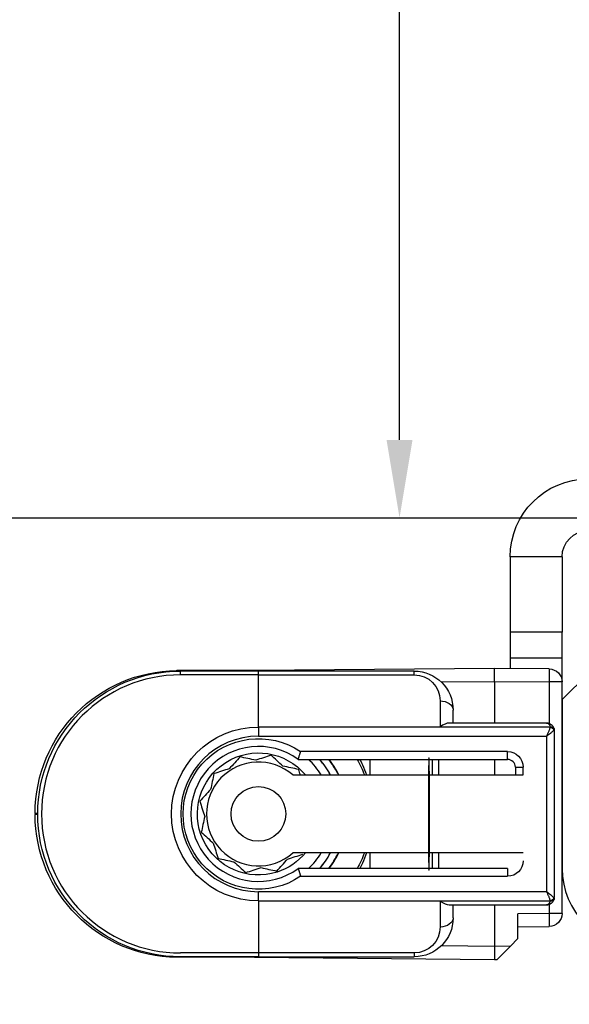
# Model space of a CAD drawing. Units: millimetres. Extents: x 30633 to 54793, y 662 to 17862.
# Drawn here: x 38660 to 38681, y 11250 to 11288 of the extents above; entities that cross this region are included whole.
import ezdxf

# ---------------------------------------------------------------- set-up
doc = ezdxf.new("R2010")
doc.units = ezdxf.units.MM
doc.linetypes.add('DASHED', pattern=[15, 7, -8])
for name, color, linetype in [('1', 7, 'Continuous'), ('ościeżnica', 30, 'Continuous'), ('P', 7, 'Continuous'), ('skrzydło', 1, 'Continuous')]:
    doc.layers.add(name, color=color, linetype=linetype)
doc.styles.get("Standard").update_dxf_attribs({"font": 'arial.ttf'})
doc.dimstyles.new('główny', dxfattribs={"dimtxt": 10, "dimasz": 3, "dimexe": 1, "dimexo": 5, "dimgap": 2, "dimtad": 1, "dimdec": 1, "dimrnd": 0.05, "dimdsep": 46, "dimtxsty": 'Standard', "dimcen": 1.5, "dimclrd": 5, "dimclre": 5, "dimclrt": 1, "dimadec": 1, "dimazin": 2, "dimtfac": 1, "dimtdec": 1, "dimtofl": 0, "dimtmove": 0, "dimatfit": 3, "dimfxl": 1, "dimtolj": 1, "dimtzin": 0, "dimarcsym": 0})

# ---------------------------------------------------------------- blocks, each defined once
blk = doc.blocks.new('*D146')
at = {"layer": 'Defpoints', "color": 0, "transparency": 16777216}
for p in [(38674.198, 11360.374), (38678.821, 11360.374), (38663.462, 11268.374)]:
    blk.add_point(p, dxfattribs=at)
at = {"layer": 'P', "color": 5, "lineweight": -2, "transparency": 16777216}
for p, q in [((38673.821, 11360.374), (38673.198, 11360.374)), ((38668.462, 11268.374), (38675.198, 11268.374))]:
    blk.add_line(p, q, dxfattribs=at)
at = {"layer": 'P', "color": 5, "linetype": 'Continuous', "lineweight": -2, "transparency": 16777216}
blk.add_line((38674.198, 11271.374), (38674.198, 11357.374), dxfattribs=at)
at = {"layer": 'P', "color": 5, "transparency": 16777216}
for points in [[(38673.698, 11357.374), (38674.698, 11357.374), (38674.198, 11360.374)], [(38673.698, 11271.374), (38674.698, 11271.374), (38674.198, 11268.374)]]:
    blk.add_solid(points, dxfattribs=at)
at = {"layer": 'P', "color": 1, "transparency": 16777216, "insert": (38667.093, 11314.374), "char_height": 10, "attachment_point": 5, "rotation": 90}
blk.add_mtext('\\A1;92', dxfattribs=at)
blk = doc.blocks.new('*D151')
at = {"layer": 'Defpoints', "color": 0, "transparency": 16777216}
for p in [(38640.462, 11268.374), (38625.462, 11246.559), (38625.462, 11188.652)]:
    blk.add_point(p, dxfattribs=at)
at = {"layer": 'P', "color": 5, "lineweight": -2, "transparency": 16777216}
for p, q in [((38640.462, 11263.374), (38640.462, 11187.652)), ((38625.462, 11241.559), (38625.462, 11187.652))]:
    blk.add_line(p, q, dxfattribs=at)
at = {"layer": 'P', "color": 5, "linetype": 'Continuous', "lineweight": -2, "transparency": 16777216}
for p, q in [((38628.462, 11188.652), (38637.462, 11188.652)), ((38640.462, 11188.652), (38846.568, 11188.652))]:
    blk.add_line(p, q, dxfattribs=at)
at = {"layer": 'P', "color": 5, "transparency": 16777216}
for points in [[(38628.462, 11189.152), (38628.462, 11188.152), (38625.462, 11188.652)], [(38637.462, 11189.152), (38637.462, 11188.152), (38640.462, 11188.652)]]:
    blk.add_solid(points, dxfattribs=at)
at = {"layer": 'P', "color": 1, "transparency": 16777216, "insert": (38753.59, 11216.18), "char_height": 50, "attachment_point": 5}
blk.add_mtext('\\A1;15mm', dxfattribs=at)

msp = doc.modelspace()

# ---------------------------------------------------------------- linework, layer by layer
at = {"layer": '1', "color": 150, "linetype": 'Continuous'}
for p, q in [((38678.462, 11266.874), (38678.462, 11263.974)), ((38680.462, 11266.874), (38678.462, 11266.874)), ((38678.462, 11266.874), (38678.462, 11263.974)), ((38680.462, 11266.874), (38678.462, 11266.874)), ((38680.462, 11266.874), (38680.462, 11263.974)), ((38680.462, 11263.974), (38678.462, 11263.974)), ((38678.462, 11263.974), (38678.462, 11262.974)), ((38680.462, 11263.974), (38678.462, 11263.974)), ((38678.462, 11263.974), (38678.462, 11262.974)), ((38680.462, 11262.974), (38680.462, 11263.974)), ((38680.462, 11262.974), (38678.462, 11262.974)), ((38678.462, 11262.974), (38678.462, 11262.569)), ((38680.462, 11262.974), (38678.462, 11262.974)), ((38678.462, 11262.974), (38678.462, 11262.569)), ((38680.462, 11262.056), (38680.462, 11262.974)), ((38668.614, 11262.493), (38665.614, 11262.493)), ((38668.614, 11262.493), (38665.614, 11262.493)), ((38668.762, 11262.474), (38665.762, 11262.474)), ((38668.762, 11262.474), (38665.762, 11262.474)), ((38668.762, 11262.328), (38665.762, 11262.328)), ((38668.762, 11262.328), (38665.762, 11262.328)), ((38665.763, 11262.349), (38665.763, 11262.496)), ((38665.763, 11262.349), (38665.763, 11262.496)), ((38677.862, 11262.574), (38668.614, 11262.493)), ((38677.862, 11262.574), (38668.614, 11262.493)), ((38674.762, 11262.474), (38668.762, 11262.474)), ((38668.762, 11262.328), (38668.762, 11262.474)), ((38674.762, 11262.474), (38668.762, 11262.474)), ((38668.762, 11262.328), (38668.762, 11262.474)), ((38668.762, 11260.321), (38668.762, 11262.328)), ((38668.762, 11262.328), (38674.762, 11262.328)), ((38668.762, 11260.321), (38668.762, 11262.328)), ((38668.762, 11260.321), (38668.762, 11262.328)), ((38668.762, 11262.328), (38674.762, 11262.328)), ((38668.762, 11260.321), (38668.762, 11262.328)), ((38674.762, 11262.328), (38674.762, 11262.474)), ((38674.762, 11262.328), (38674.762, 11262.474)), ((38679.966, 11262.556), (38677.862, 11262.574)), ((38677.862, 11262.074), (38677.862, 11262.574)), ((38679.966, 11262.556), (38677.862, 11262.574)), ((38677.862, 11262.074), (38677.862, 11262.574)), ((38675.801, 11262.056), (38677.862, 11262.074)), ((38675.801, 11262.056), (38677.862, 11262.074)), ((38677.862, 11262.074), (38679.966, 11262.056)), ((38677.862, 11262.074), (38677.862, 11260.474)), ((38677.862, 11262.074), (38679.966, 11262.056)), ((38677.862, 11262.074), (38677.862, 11260.474)), ((38679.966, 11262.056), (38679.966, 11260.453)), ((38680.462, 11262.056), (38679.966, 11262.056)), ((38679.966, 11262.056), (38679.966, 11260.453)), ((38680.462, 11262.056), (38679.966, 11262.056)), ((38680.462, 11253.143), (38680.462, 11262.056)), ((38675.762, 11261.328), (38675.762, 11260.328)), ((38675.762, 11261.328), (38675.762, 11260.328)), ((38676.262, 11260.474), (38676.262, 11260.974)), ((38676.262, 11260.474), (38676.262, 11260.974)), ((38679.862, 11260.474), (38676.116, 11260.474)), ((38679.862, 11260.474), (38676.116, 11260.474)), ((38680.004, 11260.321), (38668.762, 11260.321)), ((38668.762, 11260.321), (38668.762, 11259.967)), ((38668.762, 11260.321), (38668.762, 11259.967)), ((38680.004, 11260.321), (38668.762, 11260.321)), ((38668.762, 11260.321), (38668.762, 11259.967)), ((38668.762, 11260.321), (38668.762, 11259.967)), ((38675.762, 11260.328), (38680.004, 11260.328)), ((38675.762, 11260.328), (38680.004, 11260.328)), ((38680.162, 11253.774), (38680.162, 11260.174)), ((38680.162, 11253.774), (38680.162, 11260.174)), ((38668.762, 11259.967), (38679.862, 11259.967)), ((38668.762, 11259.967), (38679.862, 11259.967)), ((38679.862, 11259.967), (38679.862, 11253.981)), ((38679.862, 11259.967), (38679.862, 11253.981)), ((38678.362, 11259.374), (38670.39, 11259.374)), ((38678.362, 11259.374), (38670.39, 11259.374)), ((38678.362, 11259.074), (38678.362, 11259.374)), ((38678.362, 11259.074), (38678.362, 11259.374)), ((38670.295, 11259.074), (38678.362, 11259.074)), ((38670.295, 11259.074), (38678.362, 11259.074)), ((38673.059, 11259.074), (38673.059, 11258.474)), ((38673.059, 11259.074), (38673.059, 11258.474)), ((38673.059, 11259.074), (38673.059, 11258.474)), ((38673.059, 11259.074), (38673.059, 11258.474)), ((38675.459, 11259.074), (38675.459, 11258.474)), ((38675.459, 11259.074), (38675.459, 11258.474)), ((38675.707, 11258.474), (38675.707, 11259.074)), ((38675.707, 11258.474), (38675.707, 11259.074)), ((38677.862, 11259.074), (38677.862, 11258.474)), ((38677.862, 11259.074), (38677.862, 11258.474)), ((38678.662, 11258.774), (38678.662, 11258.474)), ((38678.662, 11258.774), (38678.962, 11258.774)), ((38678.662, 11258.774), (38678.662, 11258.474)), ((38678.662, 11258.774), (38678.962, 11258.774)), ((38678.962, 11258.474), (38678.962, 11258.774)), ((38678.962, 11258.474), (38678.962, 11258.774)), ((38670.085, 11258.474), (38678.962, 11258.474)), ((38670.085, 11258.474), (38678.962, 11258.474)), ((38660.162, 11256.994), (38660.162, 11256.955)), ((38660.262, 11256.994), (38660.162, 11256.994)), ((38660.162, 11256.994), (38660.162, 11256.955)), ((38660.262, 11256.994), (38660.162, 11256.994)), ((38660.262, 11256.955), (38660.162, 11256.955)), ((38660.262, 11256.955), (38660.162, 11256.955)), ((38678.962, 11255.474), (38670.085, 11255.474)), ((38678.962, 11255.474), (38670.085, 11255.474)), ((38673.059, 11255.474), (38673.059, 11254.874)), ((38673.059, 11255.474), (38673.059, 11254.874)), ((38673.059, 11255.474), (38673.059, 11254.874)), ((38673.059, 11255.474), (38673.059, 11254.874)), ((38675.459, 11255.474), (38675.459, 11254.874)), ((38675.459, 11255.474), (38675.459, 11254.874)), ((38675.707, 11254.874), (38675.707, 11255.474)), ((38675.707, 11254.874), (38675.707, 11255.474)), ((38678.362, 11254.874), (38670.295, 11254.874)), ((38678.362, 11254.874), (38670.295, 11254.874)), ((38678.362, 11254.874), (38678.362, 11254.574)), ((38678.362, 11254.874), (38678.362, 11254.574)), ((38670.39, 11254.574), (38678.362, 11254.574)), ((38670.39, 11254.574), (38678.362, 11254.574)), ((38679.862, 11253.981), (38668.762, 11253.981)), ((38668.762, 11253.628), (38668.762, 11253.981)), ((38668.762, 11253.628), (38668.762, 11253.981)), ((38679.862, 11253.981), (38668.762, 11253.981)), ((38668.762, 11253.628), (38668.762, 11253.981)), ((38668.762, 11253.628), (38668.762, 11253.981)), ((38668.762, 11253.628), (38668.762, 11251.621)), ((38668.762, 11253.628), (38680.004, 11253.628)), ((38668.762, 11253.628), (38668.762, 11251.621)), ((38668.762, 11253.628), (38668.762, 11251.621)), ((38668.762, 11253.628), (38680.004, 11253.628)), ((38668.762, 11253.628), (38668.762, 11251.621)), ((38675.762, 11253.621), (38675.762, 11252.621)), ((38680.004, 11253.621), (38675.762, 11253.621)), ((38675.762, 11253.621), (38675.762, 11252.621)), ((38680.004, 11253.621), (38675.762, 11253.621)), ((38676.116, 11253.474), (38679.862, 11253.474)), ((38676.116, 11253.474), (38679.862, 11253.474)), ((38676.262, 11252.974), (38676.262, 11253.474)), ((38676.262, 11252.974), (38676.262, 11253.474)), ((38677.862, 11253.474), (38677.862, 11251.874)), ((38677.862, 11253.474), (38677.862, 11251.874)), ((38679.966, 11253.495), (38679.966, 11253.143)), ((38679.966, 11253.495), (38679.966, 11253.143)), ((38679.966, 11253.143), (38678.762, 11253.132)), ((38679.966, 11253.143), (38678.762, 11253.132)), ((38678.762, 11252.174), (38678.762, 11253.132)), ((38678.762, 11252.174), (38678.762, 11253.132)), ((38680.462, 11253.143), (38679.966, 11253.143)), ((38680.462, 11253.143), (38679.966, 11253.143)), ((38678.762, 11252.632), (38679.966, 11252.643)), ((38678.762, 11252.632), (38679.966, 11252.643)), ((38678.467, 11251.879), (38678.762, 11252.174)), ((38678.467, 11251.879), (38678.762, 11252.174)), ((38677.862, 11251.874), (38675.801, 11251.892)), ((38677.862, 11251.874), (38675.801, 11251.892)), ((38678.467, 11251.879), (38677.862, 11251.874)), ((38678.467, 11251.879), (38677.862, 11251.874)), ((38677.862, 11251.874), (38677.862, 11251.374)), ((38677.862, 11251.874), (38677.862, 11251.374)), ((38677.963, 11251.375), (38678.467, 11251.879)), ((38677.963, 11251.375), (38678.467, 11251.879)), ((38668.614, 11251.455), (38665.614, 11251.455)), ((38668.614, 11251.455), (38665.614, 11251.455)), ((38668.762, 11251.621), (38665.762, 11251.621)), ((38668.762, 11251.621), (38665.762, 11251.621)), ((38668.762, 11251.474), (38665.762, 11251.474)), ((38668.762, 11251.474), (38665.762, 11251.474)), ((38668.614, 11251.455), (38677.862, 11251.374)), ((38668.614, 11251.455), (38677.862, 11251.374)), ((38674.762, 11251.621), (38668.762, 11251.621)), ((38668.762, 11251.621), (38668.762, 11251.474)), ((38668.762, 11251.621), (38668.762, 11251.474)), ((38674.762, 11251.621), (38668.762, 11251.621)), ((38668.762, 11251.621), (38668.762, 11251.474)), ((38668.762, 11251.621), (38668.762, 11251.474)), ((38668.762, 11251.474), (38674.762, 11251.474)), ((38668.762, 11251.474), (38674.762, 11251.474)), ((38674.762, 11251.621), (38674.762, 11251.474)), ((38674.762, 11251.621), (38674.762, 11251.474)), ((38677.862, 11251.374), (38677.963, 11251.375)), ((38677.862, 11251.374), (38677.963, 11251.375))]:
    msp.add_line(p, q, dxfattribs=at)
msp.add_circle((38668.762, 11256.974), 1.054, dxfattribs=at)
msp.add_circle((38668.762, 11256.974), 1.054, dxfattribs=at)
msp.add_circle((38668.762, 11256.974), 1.054, dxfattribs=at)
msp.add_circle((38668.762, 11256.974), 1.054, dxfattribs=at)
at = {"layer": '1', "color": 150, "linetype": 'Continuous', "extrusion": (1.22465e-16, 0, -1)}
for centre, radius, start, end in [((-38681.462, 11266.874), 3, 0, 90), ((-38681.462, 11266.874), 3, 0, 90), ((-38681.462, 11266.874), 1, 0, 90), ((-38665.762, 11256.974), 5.5, 270, 90), ((-38665.762, 11256.974), 5.5, 270, 90), ((-38679.962, 11262.056), 0.5, 90.5, 180), ((-38679.962, 11262.056), 0.5, 90.5, 180), ((-38668.762, 11256.974), 4.35, 151.1325, 159.8231), ((-38668.762, 11256.974), 4.35, 151.1325, 159.8231), ((-38668.762, 11256.974), 4.35, 151.1325, 159.8231), ((-38668.762, 11256.974), 4.35, 151.1325, 159.8231), ((-38668.762, 11256.974), 4.35, 200.1713, 208.8619), ((-38668.762, 11256.974), 4.35, 200.1713, 208.8619), ((-38668.762, 11256.974), 4.35, 200.1713, 208.8619), ((-38668.762, 11256.974), 4.35, 200.1713, 208.8619), ((-38679.962, 11253.143), 0.5, 180, 269.5), ((-38679.962, 11253.143), 0.5, 180, 269.5)]:
    msp.add_arc(centre, radius, start, end, dxfattribs=at)
at = {"layer": '1', "color": 150, "linetype": 'Continuous', "extrusion": (0, 0, -1)}
for centre, radius, start, end in [((-38665.662, 11256.994), 5.5, 0, 89.5), ((-38665.662, 11256.994), 5.5, 0, 89.5), ((-38674.762, 11260.974), 1.5, 90, 180), ((-38674.762, 11260.974), 1.5, 90, 180), ((-38674.762, 11261.328), 1, 90, 180), ((-38674.762, 11261.328), 1, 90, 180), ((-38668.762, 11256.974), 3.346, 270, 90), ((-38668.762, 11256.974), 3.346, 270, 90), ((-38668.762, 11256.974), 3.346, 270, 90), ((-38668.762, 11256.974), 3.346, 270, 90), ((-38668.762, 11256.974), 2.9, 235.8516, 124.1484), ((-38668.762, 11256.974), 2.9, 235.8516, 124.1484), ((-38668.762, 11256.974), 2.9, 235.8516, 124.1484), ((-38668.762, 11256.974), 2.9, 235.8516, 124.1484), ((-38678.362, 11258.774), 0.6, 90, 180), ((-38678.362, 11258.774), 0.6, 90, 180), ((-38665.662, 11256.955), 5.5, 270.5, 0), ((-38665.662, 11256.955), 5.5, 270.5, 0), ((-38678.362, 11255.174), 0.6, 180, 270), ((-38678.362, 11255.174), 0.6, 180, 270), ((-38674.762, 11252.974), 1.5, 180, 270), ((-38674.762, 11252.974), 1.5, 180, 270), ((-38674.762, 11252.621), 1, 180, 270), ((-38674.762, 11252.621), 1, 180, 270)]:
    msp.add_arc(centre, radius, start, end, dxfattribs=at)
at = {"layer": '1', "color": 150, "linetype": 'Continuous'}
for centre, radius, start, end in [((38665.762, 11256.974), 5.354, 90, 270), ((38665.762, 11256.974), 5.354, 90, 270), ((38668.762, 11256.974), 2.993, 90, 270), ((38668.762, 11256.974), 2.993, 90, 270), ((38668.762, 11256.974), 2.993, 90, 270), ((38668.762, 11256.974), 2.993, 90, 270), ((38668.762, 11256.974), 2.6, 53.8711, 306.1289), ((38668.762, 11256.974), 2.6, 53.8711, 306.1289), ((38668.762, 11256.974), 2.6, 53.8711, 306.1289), ((38668.762, 11256.974), 2.6, 53.8711, 306.1289), ((38668.762, 11256.974), 2, 48.5904, 311.4096), ((38668.762, 11256.974), 2, 48.5904, 311.4096), ((38668.762, 11256.974), 2, 48.5904, 311.4096), ((38668.762, 11256.974), 2, 48.5904, 311.4096), ((38668.762, 11256.974), 2.85, 31.7583, 47.4633), ((38668.762, 11256.974), 2.85, 31.7583, 47.4633), ((38668.762, 11256.974), 2.85, 31.7583, 47.4633), ((38668.762, 11256.974), 2.85, 31.7583, 47.4633), ((38668.762, 11256.974), 3.155, 28.3889, 41.7314), ((38668.762, 11256.974), 3.155, 28.3889, 41.7314), ((38668.762, 11256.974), 3.155, 28.3889, 41.7314), ((38668.762, 11256.974), 3.155, 28.3889, 41.7314), ((38668.762, 11256.974), 3.428, 26.8436, 37.7725), ((38668.762, 11256.974), 3.428, 26.8436, 37.7725), ((38668.762, 11256.974), 3.428, 26.8436, 37.7725), ((38668.762, 11256.974), 3.428, 26.8436, 37.7725), ((38668.762, 11256.974), 3.441, 25.8412, 37.6087), ((38668.762, 11256.974), 3.441, 25.8412, 37.6087), ((38668.762, 11256.974), 3.441, 25.8412, 37.6087), ((38668.762, 11256.974), 3.441, 25.8412, 37.6087), ((38678.362, 11258.774), 0.3, 0, 90), ((38678.362, 11258.774), 0.3, 0, 90), ((38668.762, 11256.974), 2.85, 312.5415, 328.2465), ((38668.762, 11256.974), 2.85, 312.5415, 328.2465), ((38668.762, 11256.974), 2.85, 312.5415, 328.2465), ((38668.762, 11256.974), 2.85, 312.5415, 328.2465), ((38668.762, 11256.974), 3.155, 318.2733, 331.6158), ((38668.762, 11256.974), 3.155, 318.2733, 331.6158), ((38668.762, 11256.974), 3.155, 318.2733, 331.6158), ((38668.762, 11256.974), 3.155, 318.2733, 331.6158), ((38668.762, 11256.974), 3.428, 322.2275, 334.0533), ((38668.762, 11256.974), 3.428, 322.2275, 334.0533), ((38668.762, 11256.974), 3.428, 322.2275, 334.0533), ((38668.762, 11256.974), 3.428, 322.2275, 334.0533), ((38668.762, 11256.974), 3.441, 322.3856, 334.1531), ((38668.762, 11256.974), 3.441, 322.3856, 334.1531), ((38668.762, 11256.974), 3.441, 322.3856, 334.1531), ((38668.762, 11256.974), 3.441, 322.3856, 334.1531)]:
    msp.add_arc(centre, radius, start, end, dxfattribs=at)
at = {"layer": '1', "color": 150, "linetype": 'Continuous', "extrusion": (-3.08149e-33, -6.12323e-17, -1)}
for start, end in [(252.1917, 140.3329), (252.1917, 140.3329), (252.1917, 140.3329), (252.1917, 140.3329), (219.1729, 252.1917), (219.1729, 252.1917), (219.1729, 252.1917), (219.1729, 252.1917)]:
    msp.add_arc((-38668.762, 11256.974), 2.35, start, end, dxfattribs=at)
at = {"layer": '1', "color": 150, "linetype": 'Continuous', "extrusion": (0, -6.12323e-17, -1)}
for start, end in [(138.1898, 151.5604), (138.1898, 151.5604), (138.1898, 151.5604), (138.1898, 151.5604), (208.4348, 221.8054), (208.4348, 221.8054), (208.4348, 221.8054), (208.4348, 221.8054)]:
    msp.add_arc((-38668.762, 11256.974), 3.15, start, end, dxfattribs=at)
at = {"layer": '1', "color": 150, "linetype": 'Continuous', "extrusion": (0, 0, -1)}
for centre, major_axis, ratio, start_param, end_param in [((38665.62, 11262.015), (0.004, -0.5), 0.008726, 2.848607, 3.141593), ((38665.62, 11262.015), (0.004, -0.5), 0.008726, 2.848607, 3.141593), ((38668.618, 11261.994), (0.004, -0.5), 0.008726, 2.848607, 3.141593), ((38668.618, 11261.994), (0.004, -0.5), 0.008726, 2.848607, 3.141593), ((38679.962, 11262.056), (0.004, 0.5), 0.008726, 0, 1.57072), ((38679.962, 11262.056), (0.004, 0.5), 0.008726, 0, 1.57072), ((38675.762, 11260.974), (-0.5, 0), 0.707107, 1.570796, 3.141593), ((38675.762, 11260.974), (-0.5, 0), 0.707107, 1.570796, 3.141593), ((38680.004, 11260.222), (-0.142, -0.047), 0.688202, 1.796567, 3.141593), ((38680.004, 11260.222), (-0.142, -0.047), 0.688202, 1.796567, 3.141593), ((38680.004, 11260.215), (0.142, -0.047), 0.688202, 4.486618, 5.831644), ((38680.004, 11260.215), (0.142, -0.047), 0.688202, 4.486618, 5.831644), ((38680.006, 11260.218), (-0.143, -0.044), 0.69108, 1.779413, 3.141593), ((38680.006, 11260.218), (-0.143, -0.044), 0.69108, 1.779413, 3.141593), ((38680.006, 11260.218), (0.143, -0.044), 0.69108, 4.503772, 5.865952), ((38680.006, 11260.218), (0.143, -0.044), 0.69108, 4.503772, 5.865952), ((38680.006, 11260.218), (-0.143, -0.044), 0.69108, 3.141593, 3.558826), ((38680.006, 11260.218), (-0.143, -0.044), 0.69108, 3.141593, 3.558826), ((38680.004, 11253.734), (-0.142, -0.047), 0.688202, 3.593134, 4.93816), ((38680.004, 11253.734), (-0.142, -0.047), 0.688202, 3.593134, 4.93816), ((38680.004, 11253.727), (0.142, -0.047), 0.688202, 0, 1.345026), ((38680.004, 11253.727), (0.142, -0.047), 0.688202, 0, 1.345026), ((38680.006, 11253.73), (-0.143, -0.044), 0.69108, 3.558826, 4.921006), ((38680.006, 11253.73), (-0.143, -0.044), 0.69108, 3.558826, 4.921006), ((38680.006, 11253.73), (0.143, -0.044), 0.69108, 0, 1.36218), ((38680.006, 11253.73), (0.143, -0.044), 0.69108, 0, 1.36218), ((38680.006, 11253.73), (0.143, -0.044), 0.69108, 5.865952, 6.283185), ((38680.006, 11253.73), (0.143, -0.044), 0.69108, 5.865952, 6.283185), ((38675.762, 11252.974), (-0.5, 0), 0.707107, 3.141593, 4.712389), ((38675.762, 11252.974), (-0.5, 0), 0.707107, 3.141593, 4.712389), ((38679.962, 11253.143), (0.004, -0.5), 0.008726, 4.712465, 6.283185), ((38679.962, 11253.143), (0.004, -0.5), 0.008726, 4.712465, 6.283185), ((38668.618, 11251.955), (0.004, 0.5), 0.008726, 3.141593, 3.434578), ((38668.618, 11251.955), (0.004, 0.5), 0.008726, 3.141593, 3.434578), ((38668.618, 11251.955), (0.004, 0.5), 0.008726, 3.141593, 3.434578), ((38668.618, 11251.955), (0.004, 0.5), 0.008726, 3.141593, 3.434578)]:
    msp.add_ellipse(centre, major_axis=major_axis, ratio=ratio, start_param=start_param, end_param=end_param, dxfattribs=at)
at = {"layer": '1', "color": 150, "linetype": 'Continuous'}
for centre, major_axis, ratio, start_param, end_param in [((38675.762, 11259.974), (-0.462, -0.462), 0.414214, 3.534292, 4.31969), ((38675.762, 11259.974), (-0.462, -0.462), 0.414214, 3.534292, 4.31969), ((38679.862, 11260.28), (0.046, -0.143), 0.999997, 1.55932, 1.584193), ((38679.862, 11260.28), (0.046, -0.143), 0.999997, 1.55932, 1.584193), ((38679.862, 11260.368), (-0.046, -0.143), 0.999994, 1.558894, 1.583767), ((38679.862, 11260.368), (-0.046, -0.143), 0.999994, 1.558894, 1.583767), ((38679.862, 11260.174), (0.094, -0.285), 0.999999, 1.550397, 1.57527), ((38679.862, 11260.174), (0.094, -0.285), 0.999999, 1.550397, 1.57527), ((38679.862, 11260.262), (0.3, 0), 0.499999, 5.961062, 5.985935), ((38679.862, 11260.262), (0.3, 0), 0.499999, 5.961062, 5.985935), ((38679.862, 11260.174), (0.044, -0.297), 1, 1.423362, 1.720613), ((38679.862, 11260.174), (0.044, -0.297), 1, 1.423362, 1.720613), ((38679.862, 11260.174), (-0.3, 0), 0.5, 3.141593, 3.438844), ((38679.862, 11260.174), (-0.3, 0), 0.5, 3.141593, 3.438844), ((38675.333, 11256.974), (0, -2.16), 0.009921, 1.570796, 6.518608), ((38675.333, 11256.974), (0, -2.16), 0.009921, 1.570796, 6.518608), ((38675.333, 11256.974), (0, -2.16), 0.009921, 2.90617, 7.853982), ((38675.333, 11256.974), (0, -2.16), 0.009921, 2.90617, 7.853982), ((38675.333, 11256.974), (0, -2.197), 0.009921, 3.439404, 3.960758), ((38675.333, 11256.974), (0, -2.197), 0.009921, 3.439404, 3.960758), ((38675.333, 11256.974), (0, -2.16), 0.009921, 2.338811, 2.906895), ((38675.333, 11256.974), (0, -2.16), 0.009921, 2.338811, 2.906895), ((38675.333, 11256.974), (0, -2.16), 0.009921, 1.570796, 2.327724), ((38675.333, 11256.974), (0, -2.16), 0.009921, 1.570796, 2.327724), ((38675.333, 11256.974), (0, -2.16), 0.009921, 0.802873, 1.570796), ((38675.333, 11256.974), (0, -2.16), 0.009921, 0.802873, 1.570796), ((38675.333, 11256.974), (0, -2.197), 0.009921, 5.46402, 5.985373), ((38675.333, 11256.974), (0, -2.197), 0.009921, 5.46402, 5.985373), ((38675.333, 11256.974), (0, -2.16), 0.009921, 0.234698, 0.802782), ((38675.333, 11256.974), (0, -2.16), 0.009921, 0.234698, 0.802782), ((38675.762, 11253.974), (0.462, -0.462), 0.414214, 5.105088, 5.890486), ((38675.762, 11253.974), (0.462, -0.462), 0.414214, 5.105088, 5.890486), ((38679.862, 11253.58), (0.046, -0.143), 0.999994, 1.5584, 1.583274), ((38679.862, 11253.58), (0.046, -0.143), 0.999994, 1.5584, 1.583274), ((38679.862, 11253.668), (-0.046, -0.143), 0.999992, 1.559883, 1.584757), ((38679.862, 11253.668), (-0.046, -0.143), 0.999992, 1.559883, 1.584757), ((38679.862, 11253.686), (0.3, 0), 0.500001, 0.297252, 0.322126), ((38679.862, 11253.686), (0.3, 0), 0.500001, 0.297252, 0.322126), ((38679.862, 11253.774), (0.286, -0.091), 0.999997, 6.267733, 6.292606), ((38679.862, 11253.774), (0.286, -0.091), 0.999997, 6.267733, 6.292606), ((38679.862, 11253.774), (-0.041, -0.297), 1, 1.410514, 1.707766), ((38679.862, 11253.774), (-0.3, 0), 0.5, 2.844341, 3.141593), ((38679.862, 11253.774), (-0.041, -0.297), 1, 1.410514, 1.707766), ((38679.862, 11253.774), (-0.3, 0), 0.5, 2.844341, 3.141593)]:
    msp.add_ellipse(centre, major_axis=major_axis, ratio=ratio, start_param=start_param, end_param=end_param, dxfattribs=at)
for points, knots in [([(38680.147, 11260.269), (38680.141, 11260.285), (38680.135, 11260.301), (38680.119, 11260.33), (38680.11, 11260.343), (38680.096, 11260.362), (38680.091, 11260.369), (38680.08, 11260.381), (38680.074, 11260.386), (38680.057, 11260.402), (38680.045, 11260.412), (38680.02, 11260.43), (38680.007, 11260.438), (38679.979, 11260.451), (38679.965, 11260.456), (38679.936, 11260.465), (38679.922, 11260.469), (38679.899, 11260.472), (38679.892, 11260.473), (38679.877, 11260.474), (38679.869, 11260.474), (38679.862, 11260.474)], [0, 0, 0, 0, 0.125, 0.125, 0.25, 0.25, 0.3125, 0.3125, 0.375, 0.375, 0.5, 0.5, 0.625, 0.625, 0.75, 0.75, 0.875, 0.875, 0.9375, 0.9375, 1, 1, 1, 1]), ([(38679.862, 11260.474), (38679.863, 11260.474), (38679.863, 11260.474), (38679.865, 11260.474), (38679.866, 11260.474), (38679.871, 11260.474), (38679.874, 11260.474), (38679.889, 11260.471), (38679.9, 11260.468), (38679.931, 11260.453), (38679.95, 11260.437), (38679.983, 11260.391), (38679.996, 11260.362), (38680.004, 11260.328)], [0, 0, 0, 0, 0.01077, 0.01077, 0.030737, 0.030737, 0.089901, 0.089901, 0.277628, 0.277628, 0.64434, 0.64434, 1, 1, 1, 1]), ([(38680.147, 11260.269), (38680.141, 11260.285), (38680.135, 11260.301), (38680.119, 11260.33), (38680.11, 11260.343), (38680.096, 11260.362), (38680.091, 11260.369), (38680.08, 11260.381), (38680.074, 11260.386), (38680.057, 11260.402), (38680.045, 11260.412), (38680.02, 11260.43), (38680.007, 11260.438), (38679.979, 11260.451), (38679.965, 11260.456), (38679.936, 11260.465), (38679.922, 11260.469), (38679.899, 11260.472), (38679.892, 11260.473), (38679.877, 11260.474), (38679.869, 11260.474), (38679.862, 11260.474)], [0, 0, 0, 0, 0.125, 0.125, 0.25, 0.25, 0.3125, 0.3125, 0.375, 0.375, 0.5, 0.5, 0.625, 0.625, 0.75, 0.75, 0.875, 0.875, 0.9375, 0.9375, 1, 1, 1, 1]), ([(38679.862, 11260.474), (38679.863, 11260.474), (38679.863, 11260.474), (38679.865, 11260.474), (38679.866, 11260.474), (38679.871, 11260.474), (38679.874, 11260.474), (38679.889, 11260.471), (38679.9, 11260.468), (38679.931, 11260.453), (38679.95, 11260.437), (38679.983, 11260.391), (38679.996, 11260.362), (38680.004, 11260.328)], [0, 0, 0, 0, 0.01077, 0.01077, 0.030737, 0.030737, 0.089901, 0.089901, 0.277628, 0.277628, 0.64434, 0.64434, 1, 1, 1, 1]), ([(38680.004, 11260.321), (38679.999, 11260.296), (38679.99, 11260.27), (38679.975, 11260.228), (38679.97, 11260.214), (38679.958, 11260.185), (38679.946, 11260.155), (38679.933, 11260.124), (38679.919, 11260.094), (38679.912, 11260.078), (38679.898, 11260.047), (38679.891, 11260.031), (38679.88, 11260.007), (38679.877, 11259.999), (38679.869, 11259.983), (38679.866, 11259.975), (38679.862, 11259.967)], [0, 0, 0, 0, 0.25, 0.25, 0.375, 0.375, 0.5, 0.625, 0.625, 0.75, 0.75, 0.875, 0.875, 0.9375, 0.9375, 1, 1, 1, 1]), ([(38680.004, 11260.321), (38679.999, 11260.296), (38679.99, 11260.27), (38679.975, 11260.228), (38679.97, 11260.214), (38679.958, 11260.185), (38679.946, 11260.155), (38679.933, 11260.124), (38679.919, 11260.094), (38679.912, 11260.078), (38679.898, 11260.047), (38679.891, 11260.031), (38679.88, 11260.007), (38679.877, 11259.999), (38679.869, 11259.983), (38679.866, 11259.975), (38679.862, 11259.967)], [0, 0, 0, 0, 0.25, 0.25, 0.375, 0.375, 0.5, 0.625, 0.625, 0.75, 0.75, 0.875, 0.875, 0.9375, 0.9375, 1, 1, 1, 1]), ([(38679.862, 11259.967), (38679.863, 11259.968), (38679.864, 11259.969), (38679.867, 11259.971), (38679.869, 11259.973), (38679.873, 11259.976), (38679.876, 11259.977), (38679.882, 11259.982), (38679.886, 11259.985), (38679.896, 11259.993), (38679.903, 11259.999), (38679.922, 11260.013), (38679.934, 11260.022), (38679.969, 11260.05), (38679.992, 11260.067), (38680.042, 11260.109), (38680.07, 11260.132), (38680.116, 11260.176), (38680.135, 11260.197), (38680.147, 11260.215)], [0, 0, 0, 0, 0.008509, 0.008509, 0.025526, 0.025526, 0.044238, 0.044238, 0.076817, 0.076817, 0.133938, 0.133938, 0.236368, 0.236368, 0.436197, 0.436197, 0.717268, 0.717268, 1, 1, 1, 1]), ([(38679.862, 11259.967), (38679.863, 11259.968), (38679.864, 11259.969), (38679.867, 11259.971), (38679.869, 11259.973), (38679.873, 11259.976), (38679.876, 11259.977), (38679.882, 11259.982), (38679.886, 11259.985), (38679.896, 11259.993), (38679.903, 11259.999), (38679.922, 11260.013), (38679.934, 11260.022), (38679.969, 11260.05), (38679.992, 11260.067), (38680.042, 11260.109), (38680.07, 11260.132), (38680.116, 11260.176), (38680.135, 11260.197), (38680.147, 11260.215)], [0, 0, 0, 0, 0.008509, 0.008509, 0.025526, 0.025526, 0.044238, 0.044238, 0.076817, 0.076817, 0.133938, 0.133938, 0.236368, 0.236368, 0.436197, 0.436197, 0.717268, 0.717268, 1, 1, 1, 1]), ([(38670.295, 11259.074), (38670.295, 11259.074), (38670.296, 11259.076), (38670.298, 11259.082), (38670.298, 11259.085), (38670.3, 11259.091), (38670.302, 11259.094), (38670.305, 11259.106), (38670.308, 11259.115), (38670.314, 11259.132), (38670.316, 11259.138), (38670.32, 11259.151), (38670.324, 11259.164), (38670.329, 11259.179), (38670.334, 11259.194), (38670.336, 11259.202), (38670.344, 11259.226), (38670.349, 11259.244), (38670.358, 11259.27), (38670.361, 11259.279), (38670.366, 11259.298), (38670.369, 11259.307), (38670.375, 11259.326), (38670.378, 11259.336), (38670.384, 11259.355), (38670.387, 11259.365), (38670.39, 11259.374)], [0, 0, 0, 0, 0.125, 0.125, 0.1875, 0.1875, 0.25, 0.25, 0.375, 0.375, 0.4375, 0.4375, 0.5, 0.5625, 0.5625, 0.625, 0.625, 0.75, 0.75, 0.8125, 0.8125, 0.875, 0.875, 0.9375, 0.9375, 1, 1, 1, 1]), ([(38670.295, 11259.074), (38670.295, 11259.074), (38670.296, 11259.076), (38670.298, 11259.082), (38670.298, 11259.085), (38670.3, 11259.091), (38670.302, 11259.094), (38670.305, 11259.106), (38670.308, 11259.115), (38670.314, 11259.132), (38670.316, 11259.138), (38670.32, 11259.151), (38670.324, 11259.164), (38670.329, 11259.179), (38670.334, 11259.194), (38670.336, 11259.202), (38670.344, 11259.226), (38670.349, 11259.244), (38670.358, 11259.27), (38670.361, 11259.279), (38670.366, 11259.298), (38670.369, 11259.307), (38670.375, 11259.326), (38670.378, 11259.336), (38670.384, 11259.355), (38670.387, 11259.365), (38670.39, 11259.374)], [0, 0, 0, 0, 0.125, 0.125, 0.1875, 0.1875, 0.25, 0.25, 0.375, 0.375, 0.4375, 0.4375, 0.5, 0.5625, 0.5625, 0.625, 0.625, 0.75, 0.75, 0.8125, 0.8125, 0.875, 0.875, 0.9375, 0.9375, 1, 1, 1, 1]), ([(38670.295, 11259.074), (38670.295, 11259.074), (38670.296, 11259.076), (38670.298, 11259.082), (38670.298, 11259.085), (38670.3, 11259.091), (38670.302, 11259.094), (38670.305, 11259.106), (38670.308, 11259.115), (38670.314, 11259.132), (38670.316, 11259.138), (38670.32, 11259.151), (38670.324, 11259.164), (38670.329, 11259.179), (38670.334, 11259.194), (38670.336, 11259.202), (38670.344, 11259.226), (38670.349, 11259.244), (38670.358, 11259.27), (38670.361, 11259.279), (38670.366, 11259.298), (38670.369, 11259.307), (38670.375, 11259.326), (38670.378, 11259.336), (38670.384, 11259.355), (38670.387, 11259.365), (38670.39, 11259.374)], [0, 0, 0, 0, 0.125, 0.125, 0.1875, 0.1875, 0.25, 0.25, 0.375, 0.375, 0.4375, 0.4375, 0.5, 0.5625, 0.5625, 0.625, 0.625, 0.75, 0.75, 0.8125, 0.8125, 0.875, 0.875, 0.9375, 0.9375, 1, 1, 1, 1]), ([(38670.295, 11259.074), (38670.295, 11259.074), (38670.296, 11259.076), (38670.298, 11259.082), (38670.298, 11259.085), (38670.3, 11259.091), (38670.302, 11259.094), (38670.305, 11259.106), (38670.308, 11259.115), (38670.314, 11259.132), (38670.316, 11259.138), (38670.32, 11259.151), (38670.324, 11259.164), (38670.329, 11259.179), (38670.334, 11259.194), (38670.336, 11259.202), (38670.344, 11259.226), (38670.349, 11259.244), (38670.358, 11259.27), (38670.361, 11259.279), (38670.366, 11259.298), (38670.369, 11259.307), (38670.375, 11259.326), (38670.378, 11259.336), (38670.384, 11259.355), (38670.387, 11259.365), (38670.39, 11259.374)], [0, 0, 0, 0, 0.125, 0.125, 0.1875, 0.1875, 0.25, 0.25, 0.375, 0.375, 0.4375, 0.4375, 0.5, 0.5625, 0.5625, 0.625, 0.625, 0.75, 0.75, 0.8125, 0.8125, 0.875, 0.875, 0.9375, 0.9375, 1, 1, 1, 1]), ([(38672.661, 11259.082), (38672.698, 11259.011), (38672.735, 11258.939), (38672.827, 11258.742), (38672.88, 11258.614), (38672.927, 11258.482)], [0, 0, 0, 0, 0.373527, 0.373527, 1, 1, 1, 1]), ([(38672.661, 11259.082), (38672.698, 11259.011), (38672.735, 11258.939), (38672.827, 11258.742), (38672.88, 11258.614), (38672.927, 11258.482)], [0, 0, 0, 0, 0.373527, 0.373527, 1, 1, 1, 1]), ([(38672.661, 11259.082), (38672.698, 11259.011), (38672.735, 11258.939), (38672.827, 11258.742), (38672.88, 11258.614), (38672.927, 11258.482)], [0, 0, 0, 0, 0.373527, 0.373527, 1, 1, 1, 1]), ([(38672.661, 11259.082), (38672.698, 11259.011), (38672.735, 11258.939), (38672.827, 11258.742), (38672.88, 11258.614), (38672.927, 11258.482)], [0, 0, 0, 0, 0.373527, 0.373527, 1, 1, 1, 1]), ([(38672.93, 11255.474), (38672.88, 11255.336), (38672.826, 11255.204), (38672.733, 11255.007), (38672.699, 11254.939), (38672.664, 11254.872)], [0, 0, 0, 0, 0.646171, 0.646171, 1, 1, 1, 1]), ([(38672.93, 11255.474), (38672.88, 11255.336), (38672.826, 11255.204), (38672.733, 11255.007), (38672.699, 11254.939), (38672.664, 11254.872)], [0, 0, 0, 0, 0.646171, 0.646171, 1, 1, 1, 1]), ([(38672.93, 11255.474), (38672.88, 11255.336), (38672.826, 11255.204), (38672.733, 11255.007), (38672.699, 11254.939), (38672.664, 11254.872)], [0, 0, 0, 0, 0.646171, 0.646171, 1, 1, 1, 1]), ([(38672.93, 11255.474), (38672.88, 11255.336), (38672.826, 11255.204), (38672.733, 11255.007), (38672.699, 11254.939), (38672.664, 11254.872)], [0, 0, 0, 0, 0.646171, 0.646171, 1, 1, 1, 1]), ([(38670.295, 11254.874), (38670.295, 11254.874), (38670.296, 11254.872), (38670.298, 11254.866), (38670.298, 11254.864), (38670.3, 11254.858), (38670.302, 11254.854), (38670.305, 11254.843), (38670.308, 11254.833), (38670.314, 11254.816), (38670.316, 11254.81), (38670.32, 11254.798), (38670.324, 11254.784), (38670.329, 11254.77), (38670.334, 11254.754), (38670.336, 11254.747), (38670.344, 11254.722), (38670.349, 11254.705), (38670.358, 11254.678), (38670.361, 11254.669), (38670.366, 11254.651), (38670.369, 11254.641), (38670.375, 11254.622), (38670.378, 11254.613), (38670.384, 11254.593), (38670.387, 11254.584), (38670.39, 11254.574)], [0, 0, 0, 0, 0.125, 0.125, 0.1875, 0.1875, 0.25, 0.25, 0.375, 0.375, 0.4375, 0.4375, 0.5, 0.5625, 0.5625, 0.625, 0.625, 0.75, 0.75, 0.8125, 0.8125, 0.875, 0.875, 0.9375, 0.9375, 1, 1, 1, 1]), ([(38670.295, 11254.874), (38670.295, 11254.874), (38670.296, 11254.872), (38670.298, 11254.866), (38670.298, 11254.864), (38670.3, 11254.858), (38670.302, 11254.854), (38670.305, 11254.843), (38670.308, 11254.833), (38670.314, 11254.816), (38670.316, 11254.81), (38670.32, 11254.798), (38670.324, 11254.784), (38670.329, 11254.77), (38670.334, 11254.754), (38670.336, 11254.747), (38670.344, 11254.722), (38670.349, 11254.705), (38670.358, 11254.678), (38670.361, 11254.669), (38670.366, 11254.651), (38670.369, 11254.641), (38670.375, 11254.622), (38670.378, 11254.613), (38670.384, 11254.593), (38670.387, 11254.584), (38670.39, 11254.574)], [0, 0, 0, 0, 0.125, 0.125, 0.1875, 0.1875, 0.25, 0.25, 0.375, 0.375, 0.4375, 0.4375, 0.5, 0.5625, 0.5625, 0.625, 0.625, 0.75, 0.75, 0.8125, 0.8125, 0.875, 0.875, 0.9375, 0.9375, 1, 1, 1, 1]), ([(38670.295, 11254.874), (38670.295, 11254.874), (38670.296, 11254.872), (38670.298, 11254.866), (38670.298, 11254.864), (38670.3, 11254.858), (38670.302, 11254.854), (38670.305, 11254.843), (38670.308, 11254.833), (38670.314, 11254.816), (38670.316, 11254.81), (38670.32, 11254.798), (38670.324, 11254.784), (38670.329, 11254.77), (38670.334, 11254.754), (38670.336, 11254.747), (38670.344, 11254.722), (38670.349, 11254.705), (38670.358, 11254.678), (38670.361, 11254.669), (38670.366, 11254.651), (38670.369, 11254.641), (38670.375, 11254.622), (38670.378, 11254.613), (38670.384, 11254.593), (38670.387, 11254.584), (38670.39, 11254.574)], [0, 0, 0, 0, 0.125, 0.125, 0.1875, 0.1875, 0.25, 0.25, 0.375, 0.375, 0.4375, 0.4375, 0.5, 0.5625, 0.5625, 0.625, 0.625, 0.75, 0.75, 0.8125, 0.8125, 0.875, 0.875, 0.9375, 0.9375, 1, 1, 1, 1]), ([(38670.295, 11254.874), (38670.295, 11254.874), (38670.296, 11254.872), (38670.298, 11254.866), (38670.298, 11254.864), (38670.3, 11254.858), (38670.302, 11254.854), (38670.305, 11254.843), (38670.308, 11254.833), (38670.314, 11254.816), (38670.316, 11254.81), (38670.32, 11254.798), (38670.324, 11254.784), (38670.329, 11254.77), (38670.334, 11254.754), (38670.336, 11254.747), (38670.344, 11254.722), (38670.349, 11254.705), (38670.358, 11254.678), (38670.361, 11254.669), (38670.366, 11254.651), (38670.369, 11254.641), (38670.375, 11254.622), (38670.378, 11254.613), (38670.384, 11254.593), (38670.387, 11254.584), (38670.39, 11254.574)], [0, 0, 0, 0, 0.125, 0.125, 0.1875, 0.1875, 0.25, 0.25, 0.375, 0.375, 0.4375, 0.4375, 0.5, 0.5625, 0.5625, 0.625, 0.625, 0.75, 0.75, 0.8125, 0.8125, 0.875, 0.875, 0.9375, 0.9375, 1, 1, 1, 1]), ([(38680.147, 11253.734), (38680.135, 11253.752), (38680.116, 11253.772), (38680.07, 11253.816), (38680.042, 11253.84), (38679.992, 11253.881), (38679.969, 11253.899), (38679.934, 11253.926), (38679.922, 11253.935), (38679.903, 11253.95), (38679.896, 11253.955), (38679.886, 11253.963), (38679.882, 11253.966), (38679.876, 11253.971), (38679.873, 11253.973), (38679.869, 11253.976), (38679.867, 11253.977), (38679.864, 11253.98), (38679.863, 11253.981), (38679.862, 11253.981)], [0, 0, 0, 0, 0.282732, 0.282732, 0.563803, 0.563803, 0.763632, 0.763632, 0.866062, 0.866062, 0.923183, 0.923183, 0.955762, 0.955762, 0.974474, 0.974474, 0.991491, 0.991491, 1, 1, 1, 1]), ([(38679.862, 11253.981), (38679.866, 11253.973), (38679.869, 11253.965), (38679.877, 11253.949), (38679.88, 11253.942), (38679.891, 11253.918), (38679.898, 11253.902), (38679.912, 11253.87), (38679.919, 11253.855), (38679.933, 11253.824), (38679.946, 11253.794), (38679.958, 11253.764), (38679.97, 11253.735), (38679.975, 11253.72), (38679.99, 11253.679), (38679.999, 11253.652), (38680.004, 11253.628)], [0, 0, 0, 0, 0.0625, 0.0625, 0.125, 0.125, 0.25, 0.25, 0.375, 0.375, 0.5, 0.625, 0.625, 0.75, 0.75, 1, 1, 1, 1]), ([(38680.147, 11253.734), (38680.135, 11253.752), (38680.116, 11253.772), (38680.07, 11253.816), (38680.042, 11253.84), (38679.992, 11253.881), (38679.969, 11253.899), (38679.934, 11253.926), (38679.922, 11253.935), (38679.903, 11253.95), (38679.896, 11253.955), (38679.886, 11253.963), (38679.882, 11253.966), (38679.876, 11253.971), (38679.873, 11253.973), (38679.869, 11253.976), (38679.867, 11253.977), (38679.864, 11253.98), (38679.863, 11253.981), (38679.862, 11253.981)], [0, 0, 0, 0, 0.282732, 0.282732, 0.563803, 0.563803, 0.763632, 0.763632, 0.866062, 0.866062, 0.923183, 0.923183, 0.955762, 0.955762, 0.974474, 0.974474, 0.991491, 0.991491, 1, 1, 1, 1]), ([(38679.862, 11253.981), (38679.866, 11253.973), (38679.869, 11253.965), (38679.877, 11253.949), (38679.88, 11253.942), (38679.891, 11253.918), (38679.898, 11253.902), (38679.912, 11253.87), (38679.919, 11253.855), (38679.933, 11253.824), (38679.946, 11253.794), (38679.958, 11253.764), (38679.97, 11253.735), (38679.975, 11253.72), (38679.99, 11253.679), (38679.999, 11253.652), (38680.004, 11253.628)], [0, 0, 0, 0, 0.0625, 0.0625, 0.125, 0.125, 0.25, 0.25, 0.375, 0.375, 0.5, 0.625, 0.625, 0.75, 0.75, 1, 1, 1, 1]), ([(38679.862, 11253.474), (38679.869, 11253.474), (38679.877, 11253.474), (38679.892, 11253.476), (38679.899, 11253.476), (38679.922, 11253.48), (38679.936, 11253.483), (38679.965, 11253.492), (38679.979, 11253.498), (38680.007, 11253.511), (38680.02, 11253.519), (38680.045, 11253.536), (38680.057, 11253.546), (38680.074, 11253.562), (38680.08, 11253.568), (38680.091, 11253.58), (38680.096, 11253.586), (38680.11, 11253.605), (38680.119, 11253.619), (38680.135, 11253.648), (38680.141, 11253.663), (38680.147, 11253.679)], [0, 0, 0, 0, 0.0625, 0.0625, 0.125, 0.125, 0.25, 0.25, 0.375, 0.375, 0.5, 0.5, 0.625, 0.625, 0.6875, 0.6875, 0.75, 0.75, 0.875, 0.875, 1, 1, 1, 1]), ([(38679.862, 11253.474), (38679.869, 11253.474), (38679.877, 11253.474), (38679.892, 11253.476), (38679.899, 11253.476), (38679.922, 11253.48), (38679.936, 11253.483), (38679.965, 11253.492), (38679.979, 11253.498), (38680.007, 11253.511), (38680.02, 11253.519), (38680.045, 11253.536), (38680.057, 11253.546), (38680.074, 11253.562), (38680.08, 11253.568), (38680.091, 11253.58), (38680.096, 11253.586), (38680.11, 11253.605), (38680.119, 11253.619), (38680.135, 11253.648), (38680.141, 11253.663), (38680.147, 11253.679)], [0, 0, 0, 0, 0.0625, 0.0625, 0.125, 0.125, 0.25, 0.25, 0.375, 0.375, 0.5, 0.5, 0.625, 0.625, 0.6875, 0.6875, 0.75, 0.75, 0.875, 0.875, 1, 1, 1, 1]), ([(38680.004, 11253.621), (38679.996, 11253.586), (38679.983, 11253.557), (38679.95, 11253.512), (38679.931, 11253.495), (38679.9, 11253.48), (38679.889, 11253.477), (38679.874, 11253.475), (38679.871, 11253.475), (38679.866, 11253.474), (38679.865, 11253.474), (38679.863, 11253.474), (38679.863, 11253.474), (38679.862, 11253.474)], [0, 0, 0, 0, 0.35566, 0.35566, 0.722372, 0.722372, 0.910099, 0.910099, 0.969263, 0.969263, 0.98923, 0.98923, 1, 1, 1, 1]), ([(38680.004, 11253.621), (38679.996, 11253.586), (38679.983, 11253.557), (38679.95, 11253.512), (38679.931, 11253.495), (38679.9, 11253.48), (38679.889, 11253.477), (38679.874, 11253.475), (38679.871, 11253.475), (38679.866, 11253.474), (38679.865, 11253.474), (38679.863, 11253.474), (38679.863, 11253.474), (38679.862, 11253.474)], [0, 0, 0, 0, 0.35566, 0.35566, 0.722372, 0.722372, 0.910099, 0.910099, 0.969263, 0.969263, 0.98923, 0.98923, 1, 1, 1, 1])]:
    msp.add_open_spline(points, degree=3, knots=knots, dxfattribs=at)
for points in [[(38668.056, 11259.173), (38667.92, 11259.023), (38667.782, 11258.871), (38667.64, 11258.714)], [(38668.056, 11259.173), (38667.92, 11259.023), (38667.782, 11258.871), (38667.64, 11258.714)], [(38668.056, 11259.173), (38667.92, 11259.023), (38667.782, 11258.871), (38667.64, 11258.714)], [(38668.056, 11259.173), (38667.92, 11259.023), (38667.782, 11258.871), (38667.64, 11258.714)], [(38668.661, 11259.042), (38668.455, 11259.087), (38668.253, 11259.13), (38668.056, 11259.173)], [(38668.661, 11259.042), (38668.455, 11259.087), (38668.253, 11259.13), (38668.056, 11259.173)], [(38668.661, 11259.042), (38668.455, 11259.087), (38668.253, 11259.13), (38668.056, 11259.173)], [(38668.661, 11259.042), (38668.455, 11259.087), (38668.253, 11259.13), (38668.056, 11259.173)], [(38669.25, 11259.232), (38669.057, 11259.17), (38668.861, 11259.107), (38668.661, 11259.042)], [(38669.25, 11259.232), (38669.057, 11259.17), (38668.861, 11259.107), (38668.661, 11259.042)], [(38669.25, 11259.232), (38669.057, 11259.17), (38668.861, 11259.107), (38668.661, 11259.042)], [(38669.25, 11259.232), (38669.057, 11259.17), (38668.861, 11259.107), (38668.661, 11259.042)], [(38669.708, 11258.816), (38669.552, 11258.957), (38669.399, 11259.096), (38669.25, 11259.232)], [(38669.708, 11258.816), (38669.552, 11258.957), (38669.399, 11259.096), (38669.25, 11259.232)], [(38669.708, 11258.816), (38669.552, 11258.957), (38669.399, 11259.096), (38669.25, 11259.232)], [(38669.708, 11258.816), (38669.552, 11258.957), (38669.399, 11259.096), (38669.25, 11259.232)], [(38667.051, 11258.525), (38667.008, 11258.328), (38666.965, 11258.127), (38666.92, 11257.92)], [(38667.051, 11258.525), (38667.008, 11258.328), (38666.965, 11258.127), (38666.92, 11257.92)], [(38667.051, 11258.525), (38667.008, 11258.328), (38666.965, 11258.127), (38666.92, 11257.92)], [(38667.051, 11258.525), (38667.008, 11258.328), (38666.965, 11258.127), (38666.92, 11257.92)], [(38667.64, 11258.714), (38667.441, 11258.651), (38667.244, 11258.587), (38667.051, 11258.525)], [(38667.64, 11258.714), (38667.441, 11258.651), (38667.244, 11258.587), (38667.051, 11258.525)], [(38667.64, 11258.714), (38667.441, 11258.651), (38667.244, 11258.587), (38667.051, 11258.525)], [(38667.64, 11258.714), (38667.441, 11258.651), (38667.244, 11258.587), (38667.051, 11258.525)], [(38670.313, 11258.685), (38670.116, 11258.728), (38669.915, 11258.771), (38669.708, 11258.816)], [(38670.313, 11258.685), (38670.116, 11258.728), (38669.915, 11258.771), (38669.708, 11258.816)], [(38670.313, 11258.685), (38670.116, 11258.728), (38669.915, 11258.771), (38669.708, 11258.816)], [(38670.313, 11258.685), (38670.116, 11258.728), (38669.915, 11258.771), (38669.708, 11258.816)], [(38670.378, 11258.484), (38670.356, 11258.551), (38670.335, 11258.619), (38670.313, 11258.685)], [(38670.378, 11258.484), (38670.356, 11258.551), (38670.335, 11258.619), (38670.313, 11258.685)], [(38670.378, 11258.484), (38670.356, 11258.551), (38670.335, 11258.619), (38670.313, 11258.685)], [(38670.378, 11258.484), (38670.356, 11258.551), (38670.335, 11258.619), (38670.313, 11258.685)], [(38666.92, 11257.92), (38666.779, 11257.765), (38666.64, 11257.612), (38666.505, 11257.462)], [(38666.92, 11257.92), (38666.779, 11257.765), (38666.64, 11257.612), (38666.505, 11257.462)], [(38666.92, 11257.92), (38666.779, 11257.765), (38666.64, 11257.612), (38666.505, 11257.462)], [(38666.92, 11257.92), (38666.779, 11257.765), (38666.64, 11257.612), (38666.505, 11257.462)], [(38666.505, 11257.462), (38666.567, 11257.269), (38666.63, 11257.073), (38666.694, 11256.873)], [(38666.505, 11257.462), (38666.567, 11257.269), (38666.63, 11257.073), (38666.694, 11256.873)], [(38666.505, 11257.462), (38666.567, 11257.269), (38666.63, 11257.073), (38666.694, 11256.873)], [(38666.505, 11257.462), (38666.567, 11257.269), (38666.63, 11257.073), (38666.694, 11256.873)], [(38666.694, 11256.873), (38666.65, 11256.667), (38666.606, 11256.465), (38666.563, 11256.268)], [(38666.694, 11256.873), (38666.65, 11256.667), (38666.606, 11256.465), (38666.563, 11256.268)], [(38666.694, 11256.873), (38666.65, 11256.667), (38666.606, 11256.465), (38666.563, 11256.268)], [(38666.694, 11256.873), (38666.65, 11256.667), (38666.606, 11256.465), (38666.563, 11256.268)], [(38666.563, 11256.268), (38666.713, 11256.132), (38666.865, 11255.994), (38667.022, 11255.852)], [(38666.563, 11256.268), (38666.713, 11256.132), (38666.865, 11255.994), (38667.022, 11255.852)], [(38666.563, 11256.268), (38666.713, 11256.132), (38666.865, 11255.994), (38667.022, 11255.852)], [(38666.563, 11256.268), (38666.713, 11256.132), (38666.865, 11255.994), (38667.022, 11255.852)], [(38667.022, 11255.852), (38667.086, 11255.653), (38667.149, 11255.456), (38667.211, 11255.263)], [(38667.022, 11255.852), (38667.086, 11255.653), (38667.149, 11255.456), (38667.211, 11255.263)], [(38667.022, 11255.852), (38667.086, 11255.653), (38667.149, 11255.456), (38667.211, 11255.263)], [(38667.022, 11255.852), (38667.086, 11255.653), (38667.149, 11255.456), (38667.211, 11255.263)], [(38667.211, 11255.263), (38667.409, 11255.22), (38667.61, 11255.177), (38667.816, 11255.132)], [(38667.211, 11255.263), (38667.409, 11255.22), (38667.61, 11255.177), (38667.816, 11255.132)], [(38667.211, 11255.263), (38667.409, 11255.22), (38667.61, 11255.177), (38667.816, 11255.132)], [(38667.211, 11255.263), (38667.409, 11255.22), (38667.61, 11255.177), (38667.816, 11255.132)], [(38667.816, 11255.132), (38667.972, 11254.991), (38668.125, 11254.853), (38668.274, 11254.717)], [(38667.816, 11255.132), (38667.972, 11254.991), (38668.125, 11254.853), (38668.274, 11254.717)], [(38667.816, 11255.132), (38667.972, 11254.991), (38668.125, 11254.853), (38668.274, 11254.717)], [(38667.816, 11255.132), (38667.972, 11254.991), (38668.125, 11254.853), (38668.274, 11254.717)], [(38669.468, 11254.775), (38669.604, 11254.925), (38669.742, 11255.077), (38669.884, 11255.234)], [(38669.468, 11254.775), (38669.604, 11254.925), (38669.742, 11255.077), (38669.884, 11255.234)], [(38669.468, 11254.775), (38669.604, 11254.925), (38669.742, 11255.077), (38669.884, 11255.234)], [(38669.468, 11254.775), (38669.604, 11254.925), (38669.742, 11255.077), (38669.884, 11255.234)], [(38669.884, 11255.234), (38670.083, 11255.298), (38670.28, 11255.361), (38670.473, 11255.423)], [(38669.884, 11255.234), (38670.083, 11255.298), (38670.28, 11255.361), (38670.473, 11255.423)], [(38669.884, 11255.234), (38670.083, 11255.298), (38670.28, 11255.361), (38670.473, 11255.423)], [(38669.884, 11255.234), (38670.083, 11255.298), (38670.28, 11255.361), (38670.473, 11255.423)], [(38668.274, 11254.717), (38668.467, 11254.779), (38668.663, 11254.842), (38668.864, 11254.906)], [(38668.274, 11254.717), (38668.467, 11254.779), (38668.663, 11254.842), (38668.864, 11254.906)], [(38668.274, 11254.717), (38668.467, 11254.779), (38668.663, 11254.842), (38668.864, 11254.906)], [(38668.274, 11254.717), (38668.467, 11254.779), (38668.663, 11254.842), (38668.864, 11254.906)], [(38668.864, 11254.906), (38669.069, 11254.862), (38669.271, 11254.818), (38669.468, 11254.775)], [(38668.864, 11254.906), (38669.069, 11254.862), (38669.271, 11254.818), (38669.468, 11254.775)], [(38668.864, 11254.906), (38669.069, 11254.862), (38669.271, 11254.818), (38669.468, 11254.775)], [(38668.864, 11254.906), (38669.069, 11254.862), (38669.271, 11254.818), (38669.468, 11254.775)]]:
    msp.add_open_spline(points, degree=3, dxfattribs=at)
at = {"layer": 'ościeżnica', "linetype": 'Continuous'}
msp.add_line((38643.462, 11268.374), (38683.462, 11268.374), dxfattribs=at)
at = {"layer": 'skrzydło', "linetype": 'DASHED'}
msp.add_line((38681.462, 11262.374), (38680.462, 11261.374), dxfattribs=at)
msp.add_line((38681.462, 11262.374), (38680.462, 11261.374), dxfattribs=at)
at = {"layer": 'skrzydło', "linetype": 'Continuous'}
msp.add_line((38680.462, 11261.374), (38680.462, 11254.874), dxfattribs=at)
msp.add_arc((38683.462, 11254.874), 3, 180, 270, dxfattribs=at)

# ---------------------------------------------------------------- dimensions: what is measured, and where the dimension line sits
at = {"layer": 'P'}
dim = msp.add_linear_dim(base=(38674.198, 11360.374), p1=(38663.462, 11268.374), p2=(38678.821, 11360.374), angle=90, dimstyle='główny', override={"dimscale": 1}, dxfattribs=at)
dim.commit()
dim.dimension.update_dxf_attribs({"geometry": '*D146', "text_midpoint": (38667.093, 11314.374)})
dim = msp.add_linear_dim(base=(38625.462, 11188.652), p1=(38640.462, 11268.374), p2=(38625.462, 11246.559), text='<>mm', dimstyle='główny', override={"dimtxt": 50}, dxfattribs=at)
dim.commit()
dim.dimension.update_dxf_attribs({"geometry": '*D151', "text_midpoint": (38753.59, 11188.652), "dimtype": 160})

doc.saveas('drawing.dxf')
